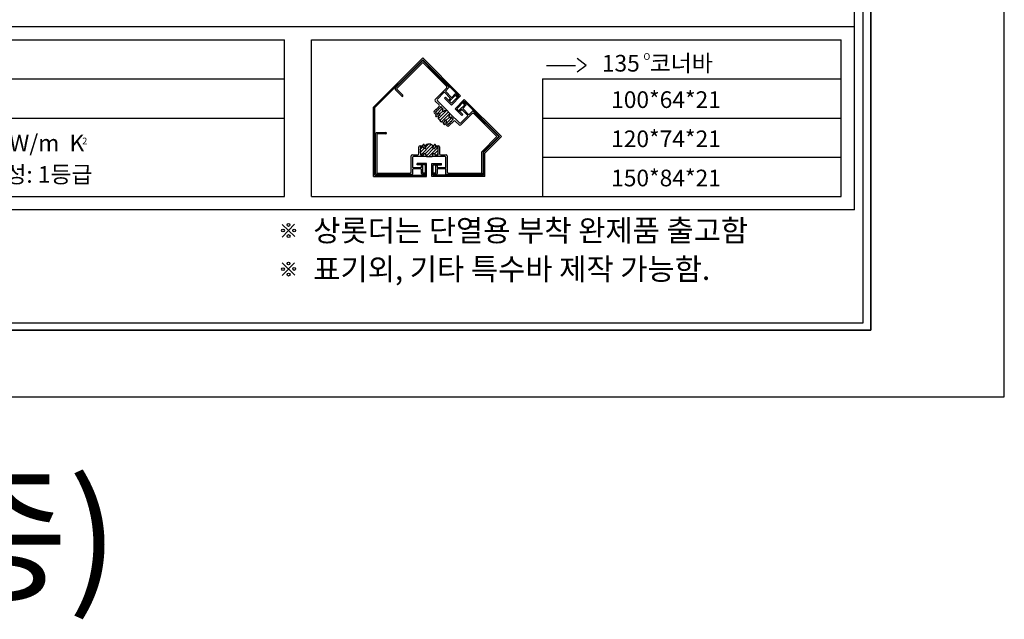
# Model space of a CAD drawing. Units: millimetres. Extents: x 58843 to 118281, y 28411 to 59877.
# Drawn here: x 60478 to 61363, y 28411 to 28951 of the extents above; entities that cross this region are included whole.
import ezdxf

# ---------------------------------------------------------------- set-up
doc = ezdxf.new("R2010")
doc.units = ezdxf.units.MM
for name, color, linetype in [('COL', 2, 'Continuous'), ('DIM', 7, 'Continuous'), ('ETC', 6, 'Continuous'), ('HAT', 5, 'Continuous')]:
    doc.layers.add(name, color=color, linetype=linetype)
doc.styles.add('A1', font='Gulim.ttf')
pattern_1 = [(45, (0, 0), (-1.41421356, 1.41421356), [])]

msp = doc.modelspace()

# ---------------------------------------------------------------- hatches: boundary and pattern name
at = {"layer": 'ETC'}
h = msp.add_hatch(dxfattribs=at)
h.set_pattern_fill('_USER,N', color=256, scale=2, angle=45, style=0, pattern_type=0)
h.set_pattern_definition(pattern_1)
h.paths.add_polyline_path([(60858.49, 28868.61), (60857.74, 28869.36, -0.548619), (60857.85, 28869.85), (60858.02, 28869.92, 0.548619), (60858.2, 28870.74), (60856.57, 28872.37, 0.57735), (60856.06, 28872.24), (60855.92, 28871.68, -0.250104), (60855.59, 28871.34), (60854.74, 28871.05, 0.165002), (60854.49, 28870.85, 0.064917), (60854.43, 28870.73), (60854.19, 28870.04, -0.232408), (60853.88, 28869.73), (60853.18, 28869.49, 0.232408), (60852.87, 28869.18), (60852.64, 28868.48, -0.232408), (60852.32, 28868.17), (60851.75, 28867.97, 0.320908), (60851.54, 28867.69, 0.198912), (60851.63, 28867.48), (60853.29, 28865.82, 0.548619), (60854.11, 28866.01), (60854.17, 28866.17, -0.548619), (60854.66, 28866.28), (60855.41, 28865.54, -0.548619), (60855.23, 28864.71), (60853.83, 28864.2), (60853.83, 28862), (60854.98, 28860.57), (60856.07, 28859.15), (60856.93, 28858.91), (60859.28, 28858.75), (60859.79, 28860.15, -0.548619), (60860.61, 28860.33), (60861.36, 28859.59, -0.548619), (60861.25, 28859.09), (60861.08, 28859.03, 0.548619), (60860.9, 28858.21), (60862.56, 28856.55, 0.555265), (60863.05, 28856.67), (60863.25, 28857.25, -0.232408), (60863.56, 28857.56), (60864.26, 28857.8, 0.232408), (60864.57, 28858.11), (60864.8, 28858.8, -0.232408), (60865.12, 28859.11), (60865.81, 28859.35, 0.232408), (60866.12, 28859.66), (60866.41, 28860.52, -0.250104), (60866.76, 28860.84), (60867.32, 28860.99, 0.57735), (60867.45, 28861.49), (60865.82, 28863.12, 0.198914), (60865.46, 28863.27, 0.116432), (60865.24, 28863.22, 0.080612), (60865.11, 28863.12, 0.109518), (60864.99, 28862.94), (60864.93, 28862.77, -0.548619), (60864.44, 28862.66), (60863.69, 28863.41, -0.548619), (60863.87, 28864.23), (60864.48, 28864.46), (60863.78, 28865.16), (60864.84, 28866.22), (60861.3, 28869.76), (60860.24, 28868.7), (60859.53, 28869.41), (60859.31, 28868.8, -0.548619)])
h = msp.add_hatch(dxfattribs=at)
h.set_pattern_fill('_USER,N', color=256, scale=2, angle=45, style=0, pattern_type=0)
h.set_pattern_definition(pattern_1)
h.paths.add_polyline_path([(60842.2, 28834.85), (60841.14, 28834.85, -0.548619), (60840.87, 28835.27), (60840.95, 28835.44, 0.548619), (60840.49, 28836.15), (60838.15, 28836.15, 0.555265), (60837.88, 28835.72), (60838.15, 28835.17, -0.232408), (60838.15, 28834.73), (60837.83, 28834.07, 0.232408), (60837.83, 28833.63), (60838.15, 28832.97, -0.232408), (60838.15, 28832.53), (60837.83, 28831.87, 0.232408), (60837.83, 28831.43), (60838.23, 28830.62, -0.250104), (60838.21, 28830.15), (60837.92, 28829.65, 0.57735), (60838.18, 28829.2), (60840.49, 28829.2, 0.548619), (60840.95, 28829.91), (60840.87, 28830.07, -0.548619), (60841.14, 28830.5), (60842.2, 28830.5, -0.548619), (60842.65, 28829.79), (60842.38, 28829.2), (60843.38, 28829.2), (60843.38, 28827.7), (60848.38, 28827.7), (60848.38, 28829.2), (60849.38, 28829.2), (60849.1, 28829.79, -0.548619), (60849.56, 28830.5), (60850.61, 28830.5, -0.548619), (60850.89, 28830.07), (60850.81, 28829.91, 0.548619), (60851.26, 28829.2), (60853.57, 28829.2, 0.57735), (60853.83, 28829.65), (60853.55, 28830.15, -0.250104), (60853.53, 28830.62), (60853.93, 28831.43, 0.232408), (60853.93, 28831.87), (60853.6, 28832.53, -0.232408), (60853.6, 28832.97), (60853.93, 28833.63, 0.232408), (60853.93, 28834.07), (60853.6, 28834.73, -0.232408), (60853.6, 28835.17), (60853.87, 28835.72, 0.555265), (60853.6, 28836.15), (60851.26, 28836.15, 0.548619), (60850.81, 28835.44), (60850.89, 28835.27, -0.548619), (60850.61, 28834.85), (60849.56, 28834.85, -0.548619), (60849.1, 28835.56), (60849.73, 28836.91, 0.470575), (60841.91, 28837.16), (60842.65, 28835.56, -0.548619)])

# ---------------------------------------------------------------- linework, layer by layer
at = {"color": 7}
for p, q in [((61362.89, 28611.36), (61362.89, 30393.36)), ((61242.89, 28671.36), (61242.89, 30249.36)), ((61242.89, 30249.36), (61242.89, 28671.36)), ((58962.89, 28671.36), (61242.89, 28671.36)), ((61242.89, 28671.36), (58962.89, 28671.36)), ((58842.89, 28611.36), (61362.89, 28611.36))]:
    msp.add_line(p, q, dxfattribs=at)
at = {"color": 251}
for p, q in [((61235.7, 30243.3), (61235.7, 28677.82)), ((61235.7, 28677.82), (58969.16, 28677.82))]:
    msp.add_line(p, q, dxfattribs=at)
for p, q in [((60840.02, 28914.02), (60815.33, 28889.34)), ((60816.6, 28888.98), (60840.02, 28912.4)), ((60840.02, 28914.02), (60863.6, 28890.44)), ((60840.02, 28912.4), (60861.62, 28890.8)), ((60986.98, 28909.65), (60978.9, 28915.8)), ((60861.62, 28890.8), (60844.61, 28907.8)), ((60844.97, 28909.07), (60863.6, 28890.44)), ((60951.25, 28909.65), (60977.28, 28909.65)), ((60986.98, 28909.65), (60978.9, 28903.5)), ((60815.33, 28889.34), (60815.33, 28887.92)), ((60815.33, 28887.92), (60821.29, 28881.97)), ((60822.1, 28882.78), (60816.6, 28888.28)), ((60851.3, 28879.06), (60861.62, 28889.38)), ((60859.14, 28885.28), (60853.17, 28879.31)), ((60864.8, 28880.33), (60859.85, 28885.28)), ((60863.6, 28889.74), (60860.7, 28886.84)), ((60860.7, 28886.13), (60865.65, 28881.18)), ((60861.62, 28889.38), (60861.62, 28890.8)), ((60822.1, 28881.97), (60822.1, 28881.97)), ((60854.72, 28874.21), (60851.3, 28877.64)), ((60853.17, 28877.89), (60861.3, 28869.76)), ((60864.02, 28878.85), (60864.8, 28879.62)), ((60864.02, 28878.14), (60864.02, 28878.14)), ((60869.26, 28882.66), (60864.73, 28878.14)), ((60866.36, 28881.18), (60868.9, 28883.72)), ((60870.32, 28881.6), (60869.26, 28882.66)), ((60869.61, 28883.72), (60871.02, 28882.31)), ((60871.02, 28881.6), (60871.02, 28881.6)), ((60876.68, 28875.95), (60876.68, 28875.95)), ((60877.39, 28875.95), (60878.8, 28874.53)), ((60850.38, 28868.45), (60854.72, 28872.8)), ((60852.44, 28864.97), (60850.38, 28867.04)), ((60851.63, 28867.48), (60853.29, 28865.82)), ((60852.32, 28868.17), (60851.75, 28867.97)), ((60852.87, 28869.18), (60852.64, 28868.48)), ((60853.88, 28869.73), (60853.18, 28869.49)), ((60854.43, 28870.73), (60854.19, 28870.04)), ((60855.59, 28871.34), (60854.74, 28871.05)), ((60856.06, 28872.24), (60855.92, 28871.68)), ((60858.2, 28870.74), (60856.57, 28872.37)), ((60858.49, 28868.61), (60857.74, 28869.36)), ((60857.85, 28869.85), (60858.02, 28869.92)), ((60859.53, 28869.41), (60859.31, 28868.8)), ((60860.24, 28868.7), (60859.53, 28869.41)), ((60860.24, 28868.7), (60861.3, 28869.76)), ((60873.22, 28869.65), (60877.74, 28874.18)), ((60874.7, 28869.72), (60873.92, 28868.95)), ((60880.36, 28864.77), (60875.41, 28869.72)), ((60878.8, 28873.83), (60876.26, 28871.28)), ((60876.26, 28870.57), (60881.21, 28865.62)), ((60877.74, 28874.18), (60876.68, 28875.24)), ((60881.91, 28865.62), (60884.81, 28868.52)), ((60885.52, 28868.52), (60908.04, 28846)), ((60885.52, 28868.52), (60908.39, 28845.65)), ((60851.91, 28863.81), (60851.75, 28863.97)), ((60851.93, 28864.79), (60852.44, 28864.97)), ((60855.23, 28864.71), (60852.43, 28863.69)), ((60854.11, 28866.01), (60854.17, 28866.17)), ((60854.66, 28866.28), (60855.41, 28865.54)), ((60858.77, 28857.35), (60859.79, 28860.15)), ((60860.61, 28860.33), (60861.36, 28859.59)), ((60860.9, 28858.21), (60862.56, 28856.55)), ((60861.25, 28859.09), (60861.08, 28859.03)), ((60867.88, 28859.65), (60863.53, 28855.3)), ((60863.56, 28857.56), (60864.26, 28857.8)), ((60864.44, 28862.66), (60863.69, 28863.41)), ((60863.78, 28865.16), (60864.84, 28866.22)), ((60864.48, 28864.46), (60863.78, 28865.16)), ((60863.87, 28864.23), (60864.48, 28864.46)), ((60864.57, 28858.11), (60864.8, 28858.8)), ((60864.84, 28866.22), (60872.97, 28858.09)), ((60864.99, 28862.94), (60864.93, 28862.77)), ((60865.12, 28859.11), (60865.81, 28859.35)), ((60867.45, 28861.49), (60865.82, 28863.12)), ((60866.12, 28859.66), (60866.41, 28860.52)), ((60866.76, 28860.84), (60867.32, 28860.99)), ((60872.72, 28856.22), (60869.29, 28859.65)), ((60884.46, 28866.54), (60874.14, 28856.22)), ((60874.38, 28858.09), (60880.36, 28864.07)), ((60885.87, 28866.54), (60884.46, 28866.54)), ((60906.77, 28845.65), (60885.87, 28866.54)), ((60885.87, 28866.54), (60906.77, 28845.65)), ((60797.53, 28848.28), (60798.53, 28849.28)), ((60798.53, 28849.28), (60806.95, 28849.28)), ((60859.04, 28856.67), (60858.89, 28856.83)), ((60860.05, 28857.36), (60859.87, 28856.85)), ((60862.11, 28855.3), (60860.05, 28857.36)), ((60863.05, 28856.67), (60863.25, 28857.25)), ((60797.53, 28812.45), (60797.53, 28848.28)), ((60798.68, 28847.63), (60798.68, 28813.1)), ((60806.95, 28848.13), (60799.18, 28848.13)), ((60807.53, 28848.71), (60807.53, 28848.71)), ((60906.77, 28845.65), (60893.08, 28831.96)), ((60908.39, 28845.65), (60894.23, 28831.48)), ((60836.58, 28830.2), (60836.58, 28836.35)), ((60837.58, 28837.35), (60840.49, 28837.35)), ((60838.15, 28834.73), (60837.83, 28834.07)), ((60837.83, 28833.63), (60838.15, 28832.97)), ((60838.15, 28832.53), (60837.83, 28831.87)), ((60837.83, 28831.43), (60838.23, 28830.62)), ((60837.88, 28835.72), (60838.15, 28835.17)), ((60840.49, 28836.15), (60838.15, 28836.15)), ((60840.49, 28837.35), (60840.27, 28837.84)), ((60840.72, 28838.55), (60840.94, 28838.55)), ((60840.87, 28835.27), (60840.95, 28835.44)), ((60842.2, 28834.85), (60841.14, 28834.85)), ((60841.39, 28838.26), (60842.65, 28835.56)), ((60849.1, 28835.56), (60850.36, 28838.26)), ((60850.61, 28834.85), (60849.56, 28834.85)), ((60850.81, 28835.44), (60850.89, 28835.27)), ((60850.82, 28838.55), (60851.04, 28838.55)), ((60851.49, 28837.84), (60851.26, 28837.35)), ((60851.26, 28837.35), (60854.18, 28837.35)), ((60853.6, 28836.15), (60851.26, 28836.15)), ((60853.53, 28830.62), (60853.93, 28831.43)), ((60853.6, 28835.17), (60853.87, 28835.72)), ((60853.93, 28834.07), (60853.6, 28834.73)), ((60853.6, 28832.97), (60853.93, 28833.63)), ((60853.93, 28831.87), (60853.6, 28832.53)), ((60855.18, 28836.35), (60855.18, 28830.2)), ((60893.08, 28813.1), (60893.08, 28831.96)), ((60894.23, 28831.48), (60894.23, 28812.45)), ((60829.73, 28813.6), (60829.73, 28828.2)), ((60830.73, 28829.2), (60835.58, 28829.2)), ((60830.88, 28826.7), (60830.88, 28818.25)), ((60843.38, 28827.7), (60831.88, 28827.7)), ((60838.21, 28830.15), (60837.92, 28829.65)), ((60838.18, 28829.2), (60840.49, 28829.2)), ((60840.95, 28829.91), (60840.87, 28830.07)), ((60841.14, 28830.5), (60842.2, 28830.5)), ((60842.65, 28829.79), (60842.38, 28829.2)), ((60842.38, 28829.2), (60843.38, 28829.2)), ((60843.38, 28829.2), (60843.38, 28827.7)), ((60848.38, 28829.2), (60849.38, 28829.2)), ((60848.38, 28829.2), (60848.38, 28827.7)), ((60859.88, 28827.7), (60848.38, 28827.7)), ((60849.38, 28829.2), (60849.1, 28829.79)), ((60849.56, 28830.5), (60850.61, 28830.5)), ((60850.89, 28830.07), (60850.81, 28829.91)), ((60851.26, 28829.2), (60853.57, 28829.2)), ((60853.83, 28829.65), (60853.55, 28830.15)), ((60856.18, 28829.2), (60861.03, 28829.2)), ((60860.88, 28818.25), (60860.88, 28826.7)), ((60862.03, 28828.2), (60862.03, 28813.6)), ((60828.73, 28812.6), (60829.73, 28813.6)), ((60830.88, 28816.05), (60830.88, 28811.95)), ((60831.38, 28817.75), (60838.38, 28817.75)), ((60838.38, 28816.55), (60831.38, 28816.55)), ((60838.88, 28818.25), (60838.88, 28819.35)), ((60838.88, 28812.45), (60838.88, 28816.05)), ((60839.88, 28819.35), (60839.88, 28812.95)), ((60851.88, 28812.95), (60851.88, 28819.35)), ((60852.38, 28819.85), (60852.38, 28819.85)), ((60852.88, 28819.35), (60852.88, 28818.25)), ((60852.88, 28816.05), (60852.88, 28812.45)), ((60853.38, 28817.75), (60860.38, 28817.75)), ((60860.38, 28816.55), (60853.38, 28816.55)), ((60860.88, 28811.95), (60860.88, 28816.05)), ((60862.03, 28813.6), (60863.03, 28812.6)), ((60798.53, 28811.45), (60797.53, 28812.45)), ((60830.38, 28811.45), (60798.53, 28811.45)), ((60799.18, 28812.6), (60828.73, 28812.6)), ((60841.38, 28811.95), (60839.38, 28811.95)), ((60839.88, 28812.95), (60841.38, 28812.95)), ((60841.88, 28812.45), (60841.88, 28812.45)), ((60849.88, 28812.45), (60849.88, 28812.45)), ((60850.38, 28812.95), (60851.88, 28812.95)), ((60852.38, 28811.95), (60850.38, 28811.95)), ((60893.23, 28811.45), (60861.38, 28811.45)), ((60863.03, 28812.6), (60892.58, 28812.6)), ((60894.23, 28812.45), (60893.23, 28811.45))]:
    msp.add_line(p, q)
for points in [[(60873.22, 28868.95), (60873.22, 28868.95)], [(60839.38, 28819.85), (60839.38, 28819.85)]]:
    msp.add_lwpolyline(points)
for centre, radius, start, end in [((60816.96, 28888.63), 0.5, 135, 225), ((60859.5, 28884.93), 0.5, 45, 135), ((60861.05, 28886.48), 0.5, 135, 225), ((60863.25, 28890.09), 0.5, 315, 45), ((60821.7, 28882.37), 0.575, 225, 315), ((60821.7, 28882.37), 0.575, 315, 45), ((60852, 28878.35), 1, 135, 225), ((60853.88, 28878.6), 1, 135, 225), ((60864.38, 28878.49), 0.5, 135, 225), ((60864.38, 28878.49), 0.5, 225, 315), ((60864.45, 28879.98), 0.5, 315, 45), ((60866, 28881.53), 0.5, 225, 315), ((60869.26, 28883.37), 0.5, 45, 135), ((60870.67, 28881.96), 0.5, 225, 315), ((60870.67, 28881.96), 0.5, 315, 45), ((60877.03, 28875.59), 0.5, 135, 225), ((60877.03, 28875.59), 0.5, 45, 135), ((60851.08, 28867.74), 1, 135, 225), ((60851.84, 28867.69), 0.3, 108.83252, 225), ((60852.16, 28868.64), 0.5, 288.83252, 341.16748), ((60853.35, 28869.02), 0.5, 108.83252, 161.16748), ((60853.72, 28870.2), 0.5, 288.83252, 341.16748), ((60854.9, 28870.57), 0.5, 108.83252, 161.16748), ((60854.02, 28873.51), 1, 315, 45), ((60855.43, 28871.81), 0.5, 288.83252, 345), ((60856.35, 28872.16), 0.3, 45, 165), ((60857.95, 28869.57), 0.3, 110, 225), ((60857.85, 28870.39), 0.5, 290, 45), ((60858.84, 28868.97), 0.5, 225, 340), ((60873.57, 28869.3), 0.5, 135, 225), ((60873.57, 28869.3), 0.5, 225, 315), ((60875.05, 28869.37), 0.5, 45, 135), ((60876.61, 28870.93), 0.5, 135, 225), ((60878.45, 28874.18), 0.5, 315, 45), ((60885.17, 28868.17), 0.5, 45, 135), ((60852.1, 28864.32), 0.5, 110, 225), ((60852.26, 28864.16), 0.5, 225, 290), ((60853.64, 28866.18), 0.5, 225, 340), ((60854.45, 28866.07), 0.3, 45, 160), ((60855.06, 28865.18), 0.5, 290, 45), ((60860.26, 28859.98), 0.5, 45, 160), ((60861.26, 28858.56), 0.5, 110, 225), ((60861.15, 28859.38), 0.3, 290, 45), ((60864.04, 28863.76), 0.5, 110, 225), ((60864.09, 28858.27), 0.5, 288.83252, 341.16748), ((60864.65, 28862.88), 0.3, 225, 340), ((60865.28, 28858.64), 0.5, 108.83252, 161.16748), ((60865.46, 28862.77), 0.5, 45, 160), ((60865.65, 28859.82), 0.5, 288.83252, 341.16748), ((60866.89, 28860.35), 0.5, 105, 161.16748), ((60867.24, 28861.28), 0.3, 285, 45), ((60868.58, 28858.94), 1, 45, 135), ((60873.68, 28858.8), 1, 225, 315), ((60880, 28864.42), 0.5, 315, 45), ((60881.56, 28865.98), 0.5, 225, 315), ((60806.95, 28848.71), 0.575, 0, 90), ((60859.24, 28857.18), 0.5, 160, 225), ((60859.4, 28857.03), 0.5, 225, 340), ((60862.82, 28856.01), 1, 225, 315), ((60862.77, 28856.77), 0.3, 225, 341.16748), ((60863.72, 28857.09), 0.5, 108.83252, 161.16748), ((60873.43, 28856.93), 1, 225, 315), ((60799.18, 28847.63), 0.5, 90, 180), ((60806.95, 28848.71), 0.575, 270, 360), ((60837.58, 28836.35), 1, 90, 180), ((60838.28, 28833.85), 0.5, 153.83252, 206.16748), ((60838.28, 28831.65), 0.5, 153.83252, 206.16748), ((60838.15, 28835.85), 0.3, 90, 206.16748), ((60837.7, 28834.95), 0.5, 333.83252, 26.16748), ((60837.7, 28832.75), 0.5, 333.83252, 26.16748), ((60840.72, 28838.05), 0.5, 90, 205), ((60840.49, 28835.65), 0.5, 335, 90), ((60841.14, 28835.15), 0.3, 155, 270), ((60840.94, 28838.05), 0.5, 25, 90), ((60842.2, 28835.35), 0.5, 270, 25), ((60849.56, 28835.35), 0.5, 155, 270), ((60850.82, 28838.05), 0.5, 90, 155), ((60850.61, 28835.15), 0.3, 270, 25), ((60851.26, 28835.65), 0.5, 90, 205), ((60851.04, 28838.05), 0.5, 335, 90), ((60854.05, 28834.95), 0.5, 153.83252, 206.16748), ((60854.05, 28832.75), 0.5, 153.83252, 206.16748), ((60853.6, 28835.85), 0.3, 333.83252, 90), ((60853.48, 28833.85), 0.5, 333.83252, 26.16748), ((60853.48, 28831.65), 0.5, 333.83252, 26.16748), ((60854.18, 28836.35), 1, 0, 90), ((60830.73, 28828.2), 1, 90, 180), ((60831.88, 28826.7), 1, 90, 180), ((60835.58, 28830.2), 1, 270, 0), ((60838.18, 28829.5), 0.3, 150, 270), ((60837.78, 28830.4), 0.5, 330, 26.16748), ((60840.49, 28829.7), 0.5, 270, 25), ((60841.14, 28830.2), 0.3, 90, 205), ((60842.2, 28830), 0.5, 335, 90), ((60849.56, 28830), 0.5, 90, 205), ((60850.61, 28830.2), 0.3, 335, 90), ((60851.26, 28829.7), 0.5, 155, 270), ((60853.98, 28830.4), 0.5, 153.83252, 210), ((60853.57, 28829.5), 0.3, 270, 30), ((60856.18, 28830.2), 1, 180, 270), ((60859.88, 28826.7), 1, 0, 90), ((60861.03, 28828.2), 1, 0, 90), ((60831.38, 28818.25), 0.5, 180, 270), ((60831.38, 28816.05), 0.5, 90, 180), ((60838.38, 28818.25), 0.5, 270, 0), ((60838.38, 28816.05), 0.5, 0, 90), ((60839.38, 28819.35), 0.5, 90, 180), ((60839.38, 28819.35), 0.5, 0, 90), ((60852.38, 28819.35), 0.5, 90, 180), ((60852.38, 28819.35), 0.5, 0, 90), ((60853.38, 28818.25), 0.5, 180, 270), ((60853.38, 28816.05), 0.5, 90, 180), ((60860.38, 28818.25), 0.5, 270, 0), ((60860.38, 28816.05), 0.5, 0, 90), ((60799.18, 28813.1), 0.5, 180, 270), ((60830.38, 28811.95), 0.5, 270, 0), ((60839.38, 28812.45), 0.5, 180, 270), ((60841.38, 28812.45), 0.5, 0, 90), ((60841.38, 28812.45), 0.5, 270, 0), ((60850.38, 28812.45), 0.5, 90, 180), ((60850.38, 28812.45), 0.5, 180, 270), ((60852.38, 28812.45), 0.5, 270, 0), ((60861.38, 28811.95), 0.5, 180, 270), ((60892.58, 28813.1), 0.5, 270, 0)]:
    msp.add_arc(centre, radius, start, end)
at = {"layer": 'COL'}
for p, q in [((61228.28, 28779.82), (61228.28, 30114.82)), ((58976.48, 28944.82), (61228.28, 28944.82)), ((61228.28, 28779.82), (58976.48, 28779.82))]:
    msp.add_line(p, q, dxfattribs=at)
at = {"layer": 'DIM'}
for p, q in [((60725.1, 28755.63), (60713.68, 28766.66)), ((60713.71, 28755.26), (60724.84, 28766.79)), ((60725.1, 28720.92), (60713.68, 28731.95)), ((60713.71, 28720.56), (60724.84, 28732.08))]:
    msp.add_line(p, q, dxfattribs=at)
for centre in [(60714.4, 28761.06), (60719.3, 28766.13), (60724.38, 28761.23), (60719.48, 28756.15), (60714.4, 28726.35), (60719.3, 28731.43), (60724.38, 28726.52), (60719.48, 28721.45)]:
    msp.add_circle(centre, 1.25, dxfattribs=at)
at = {"layer": 'ETC'}
for p, q in [((59238.68, 28932.82), (60715.88, 28932.82)), ((60715.88, 28791.82), (60715.88, 28932.82)), ((60739.88, 28791.82), (60739.88, 28932.82)), ((60739.88, 28932.82), (61216.28, 28932.82)), ((61216.28, 28791.82), (61216.28, 28932.82)), ((59351.78, 28897.57), (60715.88, 28897.57)), ((60947.56, 28897.57), (61216.28, 28897.57)), ((60947.56, 28897.57), (60947.56, 28791.82)), ((60861.3, 28869.76), (60864.84, 28866.22)), ((59351.78, 28862.32), (60715.88, 28862.32)), ((60853.83, 28864.2), (60853.83, 28862)), ((60853.83, 28862), (60854.98, 28860.57)), ((60854.98, 28860.57), (60856.07, 28859.15)), ((60856.07, 28859.15), (60856.93, 28858.91)), ((60856.93, 28858.91), (60859.28, 28858.75)), ((60947.56, 28862.32), (61216.28, 28862.32)), ((60843.38, 28827.7), (60848.38, 28827.7)), ((60947.56, 28827.07), (61216.28, 28827.07)), ((59238.68, 28791.82), (60715.88, 28791.82)), ((60739.88, 28791.82), (61216.28, 28791.82))]:
    msp.add_line(p, q, dxfattribs=at)
msp.add_arc((60845.72, 28833.8), 5.08, 37.76724, 138.56933, dxfattribs=at)
at = {"layer": 'HAT'}
for p, q in [((60840.02, 28916.36), (60795.88, 28872.22)), ((60840.02, 28914.73), (60797.03, 28871.74)), ((60840.02, 28916.36), (60874.06, 28882.31)), ((60840.02, 28914.73), (60872.44, 28882.31)), ((60860.49, 28880.97), (60859.67, 28880.15)), ((60865.79, 28874.04), (60859.67, 28880.15)), ((60865.79, 28875.66), (60860.49, 28880.97)), ((60872.44, 28882.31), (60865.79, 28875.66)), ((60874.06, 28882.31), (60865.79, 28874.04)), ((60877.39, 28878.99), (60869.11, 28870.71)), ((60877.39, 28877.36), (60870.74, 28870.71)), ((60910.73, 28845.65), (60877.39, 28878.99)), ((60877.39, 28878.99), (60877.95, 28878.42)), ((60877.39, 28878.99), (60910.73, 28845.65)), ((60909.1, 28845.65), (60877.39, 28877.36)), ((60877.39, 28877.36), (60909.1, 28845.65)), ((60795.88, 28809.8), (60795.88, 28872.22)), ((60797.03, 28810.95), (60797.03, 28871.74)), ((60869.11, 28870.71), (60875.23, 28864.6)), ((60870.74, 28870.71), (60876.04, 28865.41)), ((60876.04, 28865.41), (60875.23, 28864.6)), ((60909.1, 28845.65), (60894.73, 28831.27)), ((60910.73, 28845.65), (60895.88, 28830.8)), ((60894.73, 28810.95), (60894.73, 28831.27)), ((60895.88, 28809.8), (60895.88, 28830.8)), ((60843.53, 28821.5), (60834.88, 28821.5)), ((60834.88, 28820.35), (60834.88, 28821.5)), ((60842.38, 28820.35), (60834.88, 28820.35)), ((60842.38, 28810.95), (60842.38, 28820.35)), ((60843.53, 28809.8), (60843.53, 28821.5)), ((60848.23, 28809.8), (60848.23, 28821.5)), ((60848.23, 28821.5), (60856.88, 28821.5)), ((60849.38, 28810.95), (60849.38, 28820.35)), ((60849.38, 28820.35), (60856.88, 28820.35)), ((60856.88, 28820.35), (60856.88, 28821.5)), ((60795.88, 28809.8), (60843.53, 28809.8)), ((60797.03, 28810.95), (60842.38, 28810.95)), ((60895.88, 28809.8), (60848.23, 28809.8)), ((60894.73, 28810.95), (60849.38, 28810.95))]:
    msp.add_line(p, q, dxfattribs=at)

# ---------------------------------------------------------------- texts
at = {"style": 'A1'}
for s, height, p in [('135  코너바', 15, (61001.08, 28904.12)), ('O', 6, (61038.49, 28914.69)), ('100*64*21', 15, (61009.43, 28871.37)), ('자동문 - 1.392 W/m  K', 15, (60339.9, 28832.29)), ('120*74*21', 15, (61009.43, 28836.12)), ('2', 6, (60533.92, 28838.67)), ('기밀성: 1등급', 15, (60427.21, 28804.07)), ('150*84*21', 15, (61009.43, 28800.87)), ('상롯더는 단열용 부착 완제품 출고함', 19.5, (60741.63, 28751.42)), ('표기외, 기타 특수바 제작 가능함.', 19.5, (60741.63, 28716.71)), ('2016. 6. 3 (최종)', 97.5, (59625.22, 28437.39))]:
    msp.add_text(s, height=height, dxfattribs=at).set_placement(p)

doc.saveas('drawing.dxf')
